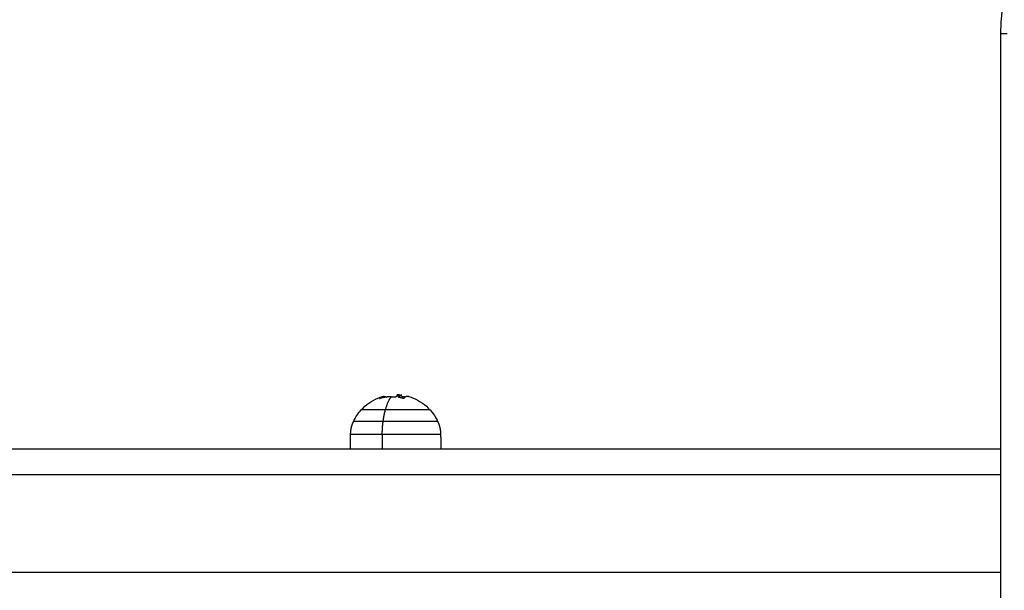
# Model space of a CAD drawing. Units: millimetres. Extents: x -8.4 to 13.2, y 0.6 to 17.8.
# Drawn here: x 7.7 to 8.1, y 5.9 to 6.1 of the extents above; entities that cross this region are included whole.
import ezdxf

# ---------------------------------------------------------------- set-up
doc = ezdxf.new("R2010")
doc.units = ezdxf.units.MM
for name, color, linetype in [('DIASTASEIS', 252, 'Continuous'), ('Make2D$Visible$Curves', 7, 'Continuous'), ('Make2D$Visible$Tangents', 8, 'Continuous')]:
    doc.layers.add(name, color=color, linetype=linetype)
doc.styles.get("Standard").update_dxf_attribs({"font": 'ARIALN.TTF'})
doc.dimstyles.new('STANDARD_ACAD', dxfattribs={"dimtxt": 0.18, "dimasz": 0.15, "dimexe": 0.18, "dimexo": 0.0625, "dimgap": 0.09, "dimtad": 0, "dimtih": 1, "dimtoh": 1, "dimzin": 0, "dimdsep": 46, "dimtxsty": 'Standard', "dimblk": 'OBLIQUE', "dimcen": 0.09, "dimadec": 0, "dimazin": 0, "dimtfac": 1, "dimtofl": 0, "dimtmove": 0, "dimatfit": 3, "dimfxl": 1, "dimtolj": 1, "dimtzin": 0, "dimarcsym": 0})

# ---------------------------------------------------------------- blocks, each defined once
blk = doc.blocks.new('_Oblique')
at = {"color": 0, "linetype": 'ByBlock', "lineweight": -2}
blk.add_line((-0.5, -0.5), (0.5, 0.5), dxfattribs=at)
blk = doc.blocks.new('*D26')
at = {"layer": 'Defpoints', "color": 0}
for p in [(11.67647, 9.50008), (11.67647, 5.97494), (3.27994, 3.0844)]:
    blk.add_point(p, dxfattribs=at)
at = {"layer": 'DIASTASEIS', "color": 0, "lineweight": -2}
for p, q in [((3.27994, 3.1469), (3.27994, 9.68008)), ((11.67647, 6.03744), (11.67647, 9.68008)), ((3.27994, 9.50008), (7.19672, 9.50008)), ((11.67647, 9.50008), (7.75969, 9.50008))]:
    blk.add_line(p, q, dxfattribs=at)
at = {"layer": 'DIASTASEIS', "color": 0, "linetype": 'ByBlock', "lineweight": -2, "xscale": 0.15, "yscale": 0.15, "zscale": 0.15, "rotation": 180}
blk.add_blockref('_Oblique', (3.27994, 9.50008), dxfattribs=at)
at = {"layer": 'DIASTASEIS', "color": 0, "linetype": 'ByBlock', "lineweight": -2, "xscale": 0.15, "yscale": 0.15, "zscale": 0.15}
blk.add_blockref('_Oblique', (11.67647, 9.50008), dxfattribs=at)
at = {"layer": 'DIASTASEIS', "color": 0, "insert": (7.4782, 9.50008), "char_height": 0.18, "attachment_point": 5}
blk.add_mtext('\\A1;\\A1;8.40', dxfattribs=at)
blk = doc.blocks.new('*D27')
at = {"layer": 'Defpoints', "color": 0}
for p in [(8.01681, 8.98763), (1.89375, 2.15963), (5.32979, 2.15963)]:
    blk.add_point(p, dxfattribs=at)
at = {"layer": 'DIASTASEIS', "color": 0, "lineweight": -2}
for p, q in [((7.95431, 8.98763), (1.71375, 8.98763)), ((1.89375, 8.98763), (1.89375, 5.75553)), ((1.89375, 2.15963), (1.89375, 5.39172)), ((5.26729, 2.15963), (1.71375, 2.15963))]:
    blk.add_line(p, q, dxfattribs=at)
at = {"layer": 'DIASTASEIS', "color": 0, "linetype": 'ByBlock', "lineweight": -2, "xscale": 0.15, "yscale": 0.15, "zscale": 0.15}
for p, rotation in [((1.89375, 8.98763), 90), ((1.89375, 2.15963), 270)]:
    blk.add_blockref('_Oblique', p, dxfattribs=dict(at, rotation=rotation))
at = {"layer": 'DIASTASEIS', "color": 0, "insert": (1.89375, 5.57363), "char_height": 0.18, "attachment_point": 5}
blk.add_mtext('\\A1;\\A1;6.80', dxfattribs=at)
blk = doc.blocks.new('*D28')
at = {"layer": 'Defpoints', "color": 0}
for p in [(13.14778, 10.99259), (13.14778, 5.9764), (1.28129, 3.08973)]:
    blk.add_point(p, dxfattribs=at)
at = {"layer": 'DIASTASEIS', "color": 0, "lineweight": -2}
for p, q in [((1.28129, 3.15223), (1.28129, 11.17259)), ((13.14778, 6.0389), (13.14778, 11.17259)), ((1.28129, 10.99259), (6.88266, 10.99259)), ((13.14778, 10.99259), (7.54642, 10.99259))]:
    blk.add_line(p, q, dxfattribs=at)
at = {"layer": 'DIASTASEIS', "color": 0, "linetype": 'ByBlock', "lineweight": -2, "xscale": 0.15, "yscale": 0.15, "zscale": 0.15, "rotation": 180}
blk.add_blockref('_Oblique', (1.28129, 10.99259), dxfattribs=at)
at = {"layer": 'DIASTASEIS', "color": 0, "linetype": 'ByBlock', "lineweight": -2, "xscale": 0.15, "yscale": 0.15, "zscale": 0.15}
blk.add_blockref('_Oblique', (13.14778, 10.99259), dxfattribs=at)
at = {"layer": 'DIASTASEIS', "color": 0, "insert": (7.21454, 10.99259), "char_height": 0.18, "attachment_point": 5}
blk.add_mtext('\\A1;\\A1;11.90', dxfattribs=at)
blk = doc.blocks.new('*D29')
at = {"layer": 'Defpoints', "color": 0}
for p in [(7.96324, 10.48763), (0.641, 0.65963), (5.27758, 0.65963)]:
    blk.add_point(p, dxfattribs=at)
at = {"layer": 'DIASTASEIS', "color": 0, "lineweight": -2}
for p, q in [((7.90074, 10.48763), (0.461, 10.48763)), ((0.641, 10.48763), (0.641, 5.75553)), ((0.641, 0.65963), (0.641, 5.39172)), ((5.21508, 0.65963), (0.461, 0.65963))]:
    blk.add_line(p, q, dxfattribs=at)
at = {"layer": 'DIASTASEIS', "color": 0, "linetype": 'ByBlock', "lineweight": -2, "xscale": 0.15, "yscale": 0.15, "zscale": 0.15}
for p, rotation in [((0.641, 10.48763), 90), ((0.641, 0.65963), 270)]:
    blk.add_blockref('_Oblique', p, dxfattribs=dict(at, rotation=rotation))
at = {"layer": 'DIASTASEIS', "color": 0, "insert": (0.641, 5.57363), "char_height": 0.18, "attachment_point": 5}
blk.add_mtext('\\A1;\\A1;9.80', dxfattribs=at)
blk = doc.blocks.new('KATOPSH_S140B')
at = {"layer": 'Make2D$Visible$Curves', "color": 0, "lineweight": -3}
for points, knots in [([(40.28087, 10.16812), (40.28087, 10.17559), (40.28208, 10.183), (40.28445, 10.18997), (40.28702, 10.19754), (40.29092, 10.20445), (40.2959, 10.21026), (40.30092, 10.2161), (40.30694, 10.22072), (40.31361, 10.22379), (40.31979, 10.22664), (40.3264, 10.22812), (40.33308, 10.22812)], [0, 0, 0, 0, 22.489198, 22.489198, 22.489198, 46.953906, 46.953906, 46.953906, 71.546959, 71.546959, 71.546959, 94.316132, 94.316132, 94.316132, 94.316132]), ([(40.03274, 10.02196), (40.03274, 10.02197), (40.03275, 10.02197), (40.03276, 10.02198), (40.03453, 10.02394), (40.03671, 10.02548), (40.03915, 10.02649), (40.03977, 10.02675), (40.0404, 10.02697), (40.04104, 10.02716)], [13.311244, 13.311244, 13.311244, 13.311244, 13.342858, 13.342858, 13.342858, 21.291515, 21.291515, 21.291515, 23.311549, 23.311549, 23.311549, 23.311549]), ([(40.03999, 10.02641), (40.03995, 10.02639), (40.03991, 10.02639), (40.03987, 10.02639), (40.03987, 10.0264), (40.03988, 10.02641)], [0, 0, 0, 0, 0.1330498, 0.1330498, 0.2660997, 0.2660997, 0.2660997, 0.2660997]), ([(40.04634, 10.02702), (40.04633, 10.027), (40.0463, 10.02699), (40.04623, 10.02698), (40.04618, 10.02698), (40.04614, 10.02698)], [0, 0, 0, 0, 0.1309288, 0.1309288, 0.2618576, 0.2618576, 0.2618576, 0.2618576]), ([(40.04703, 10.02786), (40.04701, 10.02786), (40.04699, 10.02785), (40.04696, 10.02785), (40.04696, 10.02785), (40.04694, 10.02785), (40.04694, 10.02785), (40.04693, 10.02785), (40.04692, 10.02785), (40.04692, 10.02785), (40.0469, 10.02784), (40.04689, 10.02784), (40.04687, 10.02784), (40.04686, 10.02783), (40.04685, 10.02783), (40.04684, 10.02783), (40.04684, 10.02783), (40.04684, 10.02783), (40.04684, 10.02783), (40.04681, 10.02782), (40.0468, 10.02781), (40.04677, 10.02779), (40.04677, 10.02778), (40.04676, 10.02777), (40.04675, 10.02776), (40.04675, 10.02775), (40.04675, 10.02775), (40.04675, 10.02775), (40.04675, 10.02775), (40.04675, 10.02775), (40.04675, 10.02775)], [-1.806525, -1.806525, -1.806525, -1.806525, -1.58071, -1.58071, -1.467802, -1.467802, -1.411348, -1.383121, -1.383121, -1.354894, -1.354894, -1.129078, -1.129078, -1.01617, -0.959717, -0.93149, -0.917376, -0.917376, -0.903263, -0.903263, -0.451631, -0.451631, -0.225816, -0.225816, -0.112908, -0.056454, -0.028227, -0.014113, -0.014113, 0, 0, 0, 0]), ([(40.04717, 10.02785), (40.04716, 10.02785), (40.04716, 10.02785), (40.04712, 10.02785), (40.04708, 10.02786), (40.04703, 10.02786)], [-0.3768928, -0.3768928, -0.3768928, -0.3768928, -0.3489268, -0.3489268, 0, 0, 0, 0]), ([(40.0472, 10.02685), (40.04715, 10.02685), (40.04712, 10.02686), (40.04708, 10.02689), (40.04708, 10.02691), (40.04709, 10.02692)], [0, 0, 0, 0, 0.1355224, 0.1355224, 0.2710447, 0.2710447, 0.2710447, 0.2710447]), ([(40.04731, 10.02768), (40.04736, 10.02771), (40.04739, 10.02774), (40.0474, 10.02776), (40.0474, 10.02776), (40.0474, 10.02776), (40.0474, 10.02776), (40.0474, 10.02777), (40.0474, 10.02777), (40.0474, 10.02778), (40.0474, 10.02778), (40.0474, 10.0278), (40.04739, 10.0278), (40.04738, 10.02781), (40.04738, 10.02781), (40.04737, 10.02781), (40.04737, 10.02781), (40.04737, 10.02782), (40.04736, 10.02782), (40.04735, 10.02782), (40.04734, 10.02783), (40.04732, 10.02783), (40.04731, 10.02783), (40.04729, 10.02784), (40.04728, 10.02784), (40.04727, 10.02784), (40.04726, 10.02784), (40.04724, 10.02785), (40.04722, 10.02785), (40.0472, 10.02785), (40.04718, 10.02785), (40.04717, 10.02785)], [-2.791414, -2.791414, -2.791414, -2.791414, -2.093561, -2.093561, -2.071753, -2.071753, -2.049945, -2.006329, -1.919097, -1.919097, -1.744634, -1.744634, -1.395707, -1.395707, -1.373899, -1.373899, -1.352091, -1.308476, -1.221244, -1.221244, -1.04678, -1.04678, -0.872317, -0.872317, -0.785085, -0.785085, -0.697854, -0.697854, -0.52339, -0.52339, -0.376893, -0.376893, -0.376893, -0.376893]), ([(40.04828, 10.02738), (40.04821, 10.02744), (40.04816, 10.02749), (40.04812, 10.02753), (40.04812, 10.02754), (40.04812, 10.02754), (40.04812, 10.02754), (40.04811, 10.02755), (40.0481, 10.02756), (40.04809, 10.02758), (40.04809, 10.02758), (40.04809, 10.02759)], [-3.079286, -3.079286, -3.079286, -3.079286, -2.309464, -2.309464, -2.285407, -2.285407, -2.26135, -2.213237, -2.117009, -2.117009, -1.960536, -1.960536, -1.960536, -1.960536]), ([(40.04842, 10.02773), (40.04845, 10.02773), (40.04846, 10.02772), (40.04846, 10.02772), (40.04846, 10.02772), (40.04846, 10.02771), (40.04846, 10.02771), (40.04846, 10.02771), (40.04846, 10.02771), (40.04845, 10.0277), (40.04844, 10.0277), (40.04841, 10.02768), (40.04837, 10.02767), (40.04831, 10.02765)], [-1.813849, -1.813849, -1.813849, -1.813849, -1.227225, -1.227225, -1.188874, -1.188874, -1.150524, -1.073822, -0.920419, -0.920419, -0.613613, -0.613613, 0, 0, 0, 0]), ([(40.04859, 10.0271), (40.04861, 10.02709), (40.04863, 10.02707), (40.04871, 10.02705), (40.04875, 10.02704), (40.04879, 10.02704)], [0, 0, 0, 0, 0.1315186, 0.1315186, 0.2630373, 0.2630373, 0.2630373, 0.2630373]), ([(40.04922, 10.02643), (40.0492, 10.02641), (40.04918, 10.02641), (40.0491, 10.0264), (40.04906, 10.02641), (40.04902, 10.02642)], [0, 0, 0, 0, 0.1304574, 0.1304574, 0.2609149, 0.2609149, 0.2609149, 0.2609149]), ([(40.0512, 10.02714), (40.05182, 10.02696), (40.05243, 10.02674), (40.05302, 10.02649), (40.05546, 10.02548), (40.05764, 10.02394), (40.05941, 10.02198), (40.05942, 10.02197), (40.05943, 10.02197), (40.05944, 10.02196)], [33.677771, 33.677771, 33.677771, 33.677771, 35.630612, 35.630612, 35.630612, 43.579269, 43.579269, 43.579269, 43.610883, 43.610883, 43.610883, 43.610883])]:
    blk.add_open_spline(points, degree=3, knots=knots, dxfattribs=at)
for points, degree in [([(40.28087, 9.04012), (40.28087, 9.60412), (40.28087, 10.16812)], 2), ([(40.04674, 10.02771), (40.04674, 10.02773), (40.04674, 10.02774), (40.04675, 10.02775)], 3), ([(40.04674, 10.02737), (40.04674, 10.02754), (40.04674, 10.02771)], 2), ([(40.04703, 10.02786), (40.04703, 10.02771), (40.04703, 10.02756)], 2), ([(40.04715, 10.02699), (40.04715, 10.02692), (40.04715, 10.02685)], 2), ([(40.04717, 10.02785), (40.04759, 10.02783), (40.048, 10.02779), (40.04842, 10.02773)], 3), ([(40.04829, 10.02774), (40.04834, 10.02774), (40.04838, 10.02774), (40.04841, 10.02773)], 3), ([(40.02973, 10.0174), (40.03049, 10.01906), (40.0315, 10.0206), (40.03274, 10.02196)], 3), ([(40.05944, 10.02196), (40.06067, 10.0206), (40.06168, 10.01906), (40.06244, 10.0174)], 3), ([(40.02854, 10.00688), (40.02857, 10.00879), (40.0286, 10.01069), (40.02864, 10.0126)], 3), ([(40.06354, 10.0126), (40.06359, 10.00974), (40.06364, 10.00688)], 2), ([(38.69247, 10.00688), (39.48667, 10.00688), (40.28087, 10.00688)], 2)]:
    blk.add_open_spline(points, degree=degree, dxfattribs=at)
for points, weights, degree in [([(40.03988, 10.02641), (40.04045, 10.02699), (40.04104, 10.02716)], [1, 0.994061980034, 1], 2), ([(40.0445, 10.02707), (40.0422, 10.02707), (40.03999, 10.02641)], [1, 0.990342879851, 1], 2), ([(40.04104, 10.02716), (40.04179, 10.02738), (40.04252, 10.02694)], [1, 0.98706396701, 0.992841534424], 2), ([(40.0445, 10.02707), (40.04532, 10.02707), (40.04614, 10.02698)], [1, 0.998745756989, 1], 2), ([(40.04563, 10.02703), (40.04603, 10.02709), (40.04644, 10.02712)], [0.996776778336, 0.997148630343, 0.998153279475], 2), ([(40.04731, 10.02768), (40.04682, 10.0275), (40.04634, 10.02702)], [1, 0.995611064635, 1], 2), ([(40.04831, 10.02765), (40.04769, 10.02753), (40.04709, 10.02692)], [1, 0.993127323263, 1], 2), ([(40.04902, 10.02642), (40.04812, 10.02669), (40.0472, 10.02685)], [1, 0.998389778639, 1], 2), ([(40.04859, 10.0271), (40.04844, 10.02725), (40.04828, 10.02738)], [1, 0.999543502273, 1], 2), ([(40.04982, 10.02693), (40.04931, 10.027), (40.04879, 10.02704)], [0.99770439616, 0.998361098042, 1], 2), ([(40.0512, 10.02714), (40.05019, 10.02744), (40.04922, 10.02643)], [1, 0.981116951082, 1], 2), ([(40.04212, 10.02196), (40.03274, 10.02196), (40.03274, 10.02196)], [1, 0.805257308, 1], 2), ([(40.02864, 10.0126), (40.02866, 10.01426), (40.02903, 10.01589), (40.02973, 10.0174)], [0.51153113688, 0.504277928434, 0.504277928434, 0.51153113688], 3), ([(40.06244, 10.0174), (40.06314, 10.01589), (40.06351, 10.01426), (40.06354, 10.0126)], [0.51153113688, 0.504277928434, 0.504277928434, 0.51153113688], 3)]:
    blk.add_rational_spline(points, weights, degree=degree, dxfattribs=at)
blk.add_rational_spline([(40.05944, 10.02196), (40.05944, 10.02196), (40.05883, 10.02196), (40.05487, 10.02196), (40.04212, 10.02196)], [0.905553948971, 0.940819108155, 1, 0.707106781187, 1], degree=2, knots=[16.732986, 16.732986, 16.732986, 20.970131, 20.970131, 41.940262, 41.940262, 41.940262], dxfattribs=at)
at = {"layer": 'Make2D$Visible$Tangents', "color": 0, "lineweight": -3}
for points, weights in [([(40.28087, 10.16812), (40.28087, 10.16812), (40.28331, 10.16812)], [0.866664144584, 0.809735295373, 1]), ([(40.04212, 10.02196), (40.0431, 10.02561), (40.0445, 10.02707)], [1, 0.964608643957, 1]), ([(40.04703, 10.0276), (40.04705, 10.02759), (40.04707, 10.02758)], [0.99103548304, 0.990531857076, 0.990039585949]), ([(40.04748, 10.02726), (40.04774, 10.02702), (40.048, 10.02669)], [0.980117725411, 0.974646107037, 0.971796133604]), ([(40.04123, 10.0174), (40.04157, 10.01991), (40.04212, 10.02196)], [1, 0.988427728714, 1]), ([(40.04123, 10.0174), (40.02973, 10.0174), (40.02973, 10.0174)], [1, 0.805257308, 1]), ([(40.04091, 10.0126), (40.04092, 10.01511), (40.04123, 10.0174)], [1, 0.978730888731, 1]), ([(40.02864, 10.0126), (40.02864, 10.0126), (40.04091, 10.0126)], [1, 0.805257308, 1])]:
    blk.add_rational_spline(points, weights, degree=2, dxfattribs=at)
for points, knots in [([(40.06244, 10.0174), (40.06244, 10.0174), (40.05578, 10.0174), (40.04913, 10.0174), (40.04123, 10.0174)], [20.762197, 20.762197, 20.762197, 36.073433, 36.073433, 51.384669, 51.384669, 51.384669]), ([(40.04091, 10.0126), (40.04933, 10.0126), (40.05643, 10.0126), (40.06354, 10.0126), (40.06354, 10.0126)], [0, 0, 0, 16.335346, 16.335346, 32.670692, 32.670692, 32.670692])]:
    blk.add_rational_spline(points, [1, 0.892447622084, 1, 0.892447622084, 1], degree=2, knots=knots, dxfattribs=at)
for points in [[(40.04091, 10.0126), (40.04089, 10.00974), (40.04088, 10.00688)], [(38.69247, 9.99688), (39.48667, 9.99688), (40.28087, 9.99688)], [(40.28087, 9.95888), (39.48667, 9.95888), (38.69247, 9.95888)]]:
    blk.add_open_spline(points, degree=2, dxfattribs=at)
blk = doc.blocks.new('s140b-')
blk.add_blockref('KATOPSH_S140B', (-32.21329, -4.03049))

msp = doc.modelspace()

# ---------------------------------------------------------------- block references
msp.add_blockref('s140b-', (0, 0))

# ---------------------------------------------------------------- dimensions: what is measured, and where the dimension line sits
at = {"layer": 'DIASTASEIS'}
for base, p1, p2, picture, middle in [((13.14778, 10.99259), (1.28129, 3.08973), (13.14778, 5.9764), '*D28', (7.21454, 10.99259)), ((11.67647, 9.50008), (3.27994, 3.0844), (11.67647, 5.97494), '*D26', (7.4782, 9.50008))]:
    dim = msp.add_linear_dim(base=base, p1=p1, p2=p2, text='\\A1;<>0', dimstyle='STANDARD_ACAD', override={"dimdec": 1, "dimtxsty": 'Standard', "dimtmove": 2}, dxfattribs=at)
    dim.commit()
    dim.dimension.update_dxf_attribs({"geometry": picture, "text_midpoint": middle})
for base, p1, p2, picture, middle in [((0.641, 0.65963), (7.96324, 10.48763), (5.27758, 0.65963), '*D29', (0.641, 5.57363)), ((1.89375, 2.15963), (8.01681, 8.98763), (5.32979, 2.15963), '*D27', (1.89375, 5.57363))]:
    dim = msp.add_linear_dim(base=base, p1=p1, p2=p2, angle=90, text='\\A1;<>0', dimstyle='STANDARD_ACAD', override={"dimdec": 1, "dimtxsty": 'Standard', "dimtmove": 2}, dxfattribs=at)
    dim.commit()
    dim.dimension.update_dxf_attribs({"geometry": picture, "text_midpoint": middle})

doc.saveas('drawing.dxf')
